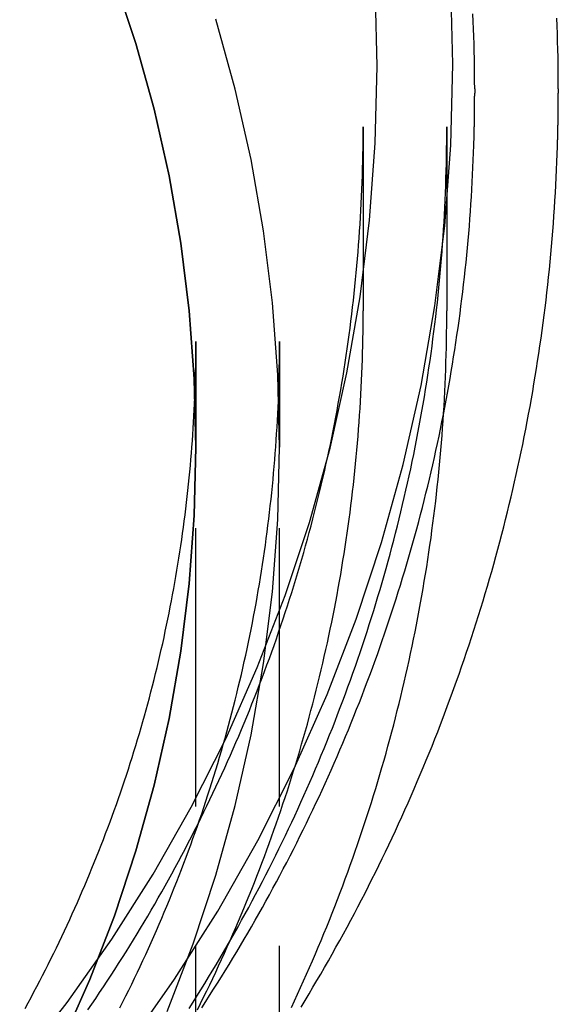
# Model space of a CAD drawing. Extents: x -51 to 309, y -159 to 248.
# Drawn here: x 272 to 282, y 173 to 190 of the extents above; entities that cross this region are included whole.
import ezdxf

# ---------------------------------------------------------------- set-up
doc = ezdxf.new("R2010")
doc.units = 0
doc.header["$LTSCALE"] = 20
doc.linetypes.add('VERDECKT', pattern=[0.375, 0.25, -0.125])
doc.layers.get('0').update_dxf_attribs({"linetype": 'CONTINUOUS'})
doc.layers.add('STEMPEL', color=3, linetype='CONTINUOUS')

# ---------------------------------------------------------------- blocks, each defined once
blk = doc.blocks.new('A$C6866EEAE')
at = {"color": 1, "linetype": 'VERDECKT', "extrusion": (-2e-16, 1, -2e-16)}
for p, q in [((30, 189.24906), (30, 189.17086)), ((31.5, 189.24906), (31.5, 189.17079)), ((28, 188.56255), (28, 185.26058)), ((29.5, 188.56255), (29.5, 185.26058)), ((25, 184.70919), (25, 182.81277)), ((26.5, 184.70919), (26.5, 182.81277)), ((25, 146.36279), (25, 182.81277)), ((26.5, 146.36279), (26.5, 182.81277))]:
    blk.add_line(p, q, dxfattribs=at)
at = {"color": 1}
for points in [[(31.5, 189.249, 0), (31.4997, 189.39, 0), (31.4987, 189.531, 0), (31.4971, 189.671, 0), (31.4949, 189.812, 0), (31.4921, 189.953, 0), (31.4886, 190.094, 0), (31.4845, 190.235, 0), (31.4797, 190.375, 0), (31.4743, 190.516, 0)], [(30, 189.249, 0), (29.9997, 189.383, 0), (29.9988, 189.517, 0), (29.9973, 189.651, 0), (29.9952, 189.785, 0), (29.9924, 189.92, 0), (29.9891, 190.054, 0), (29.9852, 190.188, 0), (29.9807, 190.322, 0), (29.9755, 190.456, 0), (29.9698, 190.59, 0)], [(24.8785, 172.739, 0), (24.949, 172.85, 0), (25.0191, 172.961, 0), (25.0886, 173.073, 0), (25.1577, 173.185, 0), (25.2263, 173.298, 0), (25.2943, 173.41, 0), (25.3619, 173.523, 0), (25.4289, 173.636, 0), (25.4954, 173.75, 0), (25.5614, 173.864, 0), (25.6269, 173.978, 0), (25.6919, 174.092, 0), (25.7564, 174.207, 0), (25.8204, 174.322, 0), (25.8838, 174.438, 0), (25.9468, 174.553, 0), (26.0092, 174.669, 0), (26.0711, 174.785, 0), (26.1325, 174.902, 0), (26.1933, 175.018, 0), (26.2537, 175.135, 0), (26.3135, 175.252, 0), (26.3728, 175.37, 0), (26.4315, 175.488, 0), (26.4898, 175.606, 0), (26.5475, 175.724, 0), (26.6047, 175.842, 0), (26.6613, 175.961, 0), (26.7174, 176.08, 0), (26.773, 176.199, 0), (26.8281, 176.319, 0), (26.8826, 176.439, 0), (26.9366, 176.559, 0), (26.9901, 176.679, 0), (27.043, 176.799, 0), (27.0954, 176.92, 0), (27.1472, 177.041, 0), (27.1985, 177.162, 0), (27.2493, 177.284, 0), (27.2995, 177.405, 0), (27.3492, 177.527, 0), (27.3984, 177.649, 0), (27.4469, 177.771, 0), (27.495, 177.894, 0), (27.5425, 178.017, 0), (27.5894, 178.14, 0), (27.6358, 178.263, 0), (27.6817, 178.386, 0), (27.727, 178.51, 0), (27.7717, 178.633, 0), (27.8159, 178.757, 0), (27.8596, 178.881, 0), (27.9026, 179.006, 0), (27.9452, 179.13, 0), (27.9871, 179.255, 0), (28.0285, 179.38, 0), (28.0694, 179.505, 0), (28.1097, 179.63, 0), (28.1494, 179.755, 0), (28.1886, 179.881, 0), (28.2272, 180.007, 0), (28.2652, 180.133, 0), (28.3027, 180.259, 0), (28.3396, 180.385, 0), (28.3759, 180.512, 0), (28.4116, 180.638, 0), (28.4468, 180.765, 0), (28.4814, 180.892, 0), (28.5155, 181.019, 0), (28.549, 181.146, 0), (28.5819, 181.273, 0), (28.6142, 181.401, 0), (28.6459, 181.529, 0), (28.6771, 181.656, 0), (28.7077, 181.784, 0), (28.7378, 181.912, 0), (28.7672, 182.041, 0), (28.7961, 182.169, 0), (28.8244, 182.297, 0), (28.8521, 182.426, 0), (28.8793, 182.555, 0), (28.9059, 182.684, 0), (28.9319, 182.812, 0), (28.9573, 182.942, 0), (28.9821, 183.071, 0), (29.0064, 183.2, 0), (29.0301, 183.329, 0), (29.0532, 183.459, 0), (29.0758, 183.588, 0), (29.0977, 183.718, 0), (29.1191, 183.848, 0), (29.1399, 183.978, 0), (29.1601, 184.108, 0), (29.1797, 184.238, 0), (29.1988, 184.368, 0), (29.2173, 184.498, 0), (29.2352, 184.629, 0), (29.2525, 184.759, 0), (29.2692, 184.889, 0), (29.2854, 185.02, 0), (29.3009, 185.151, 0), (29.3159, 185.281, 0), (29.3303, 185.412, 0), (29.3441, 185.543, 0), (29.3574, 185.674, 0), (29.37, 185.805, 0), (29.3821, 185.936, 0), (29.3936, 186.067, 0), (29.4044, 186.198, 0), (29.4147, 186.329, 0), (29.4245, 186.46, 0), (29.4336, 186.591, 0), (29.4421, 186.722, 0), (29.4501, 186.854, 0), (29.4575, 186.985, 0), (29.4643, 187.116, 0), (29.4705, 187.248, 0), (29.4761, 187.379, 0), (29.4811, 187.511, 0), (29.4855, 187.642, 0), (29.4894, 187.773, 0), (29.4926, 187.905, 0), (29.4953, 188.036, 0), (29.4973, 188.168, 0), (29.4988, 188.299, 0), (29.4997, 188.431, 0), (29.5, 188.563, 0)], [(23.0614, 172.713, 0), (23.1321, 172.816, 0), (23.2024, 172.92, 0), (23.2722, 173.023, 0), (23.3415, 173.127, 0), (23.4104, 173.231, 0), (23.4788, 173.336, 0), (23.5467, 173.441, 0), (23.6141, 173.546, 0), (23.6811, 173.651, 0), (23.7476, 173.757, 0), (23.8136, 173.863, 0), (23.8791, 173.97, 0), (23.9442, 174.076, 0), (24.0088, 174.183, 0), (24.0729, 174.29, 0), (24.1365, 174.398, 0), (24.1996, 174.506, 0), (24.2623, 174.614, 0), (24.3245, 174.722, 0), (24.3861, 174.831, 0), (24.4473, 174.94, 0), (24.508, 175.049, 0), (24.5683, 175.158, 0), (24.628, 175.268, 0), (24.6872, 175.378, 0), (24.746, 175.488, 0), (24.8042, 175.598, 0), (24.862, 175.709, 0), (24.9192, 175.82, 0), (24.976, 175.931, 0), (25.0323, 176.043, 0), (25.088, 176.155, 0), (25.1433, 176.267, 0), (25.1981, 176.379, 0), (25.2523, 176.491, 0), (25.3061, 176.604, 0), (25.3594, 176.717, 0), (25.4121, 176.83, 0), (25.4644, 176.944, 0), (25.5161, 177.057, 0), (25.5674, 177.171, 0), (25.6181, 177.285, 0), (25.6683, 177.4, 0), (25.7181, 177.514, 0), (25.7673, 177.629, 0), (25.8159, 177.744, 0), (25.8641, 177.859, 0), (25.9118, 177.975, 0), (25.9589, 178.09, 0), (26.0056, 178.206, 0), (26.0517, 178.322, 0), (26.0973, 178.438, 0), (26.1424, 178.555, 0), (26.1869, 178.671, 0), (26.2309, 178.788, 0), (26.2745, 178.905, 0), (26.3174, 179.022, 0), (26.3599, 179.14, 0), (26.4018, 179.257, 0), (26.4433, 179.375, 0), (26.4841, 179.493, 0), (26.5245, 179.611, 0), (26.5643, 179.73, 0), (26.6036, 179.848, 0), (26.6424, 179.967, 0), (26.6806, 180.086, 0), (26.7183, 180.205, 0), (26.7555, 180.324, 0), (26.7921, 180.443, 0), (26.8282, 180.563, 0), (26.8637, 180.683, 0), (26.8988, 180.802, 0), (26.9332, 180.922, 0), (26.9672, 181.042, 0), (27.0006, 181.163, 0), (27.0334, 181.283, 0), (27.0657, 181.404, 0), (27.0975, 181.525, 0), (27.1287, 181.645, 0), (27.1594, 181.766, 0), (27.1895, 181.888, 0), (27.2191, 182.009, 0), (27.2482, 182.13, 0), (27.2767, 182.252, 0), (27.3046, 182.373, 0), (27.332, 182.495, 0), (27.3589, 182.617, 0), (27.3852, 182.739, 0), (27.411, 182.861, 0), (27.4362, 182.984, 0), (27.4609, 183.106, 0), (27.485, 183.228, 0), (27.5086, 183.351, 0), (27.5316, 183.474, 0), (27.5541, 183.596, 0), (27.576, 183.719, 0), (27.5974, 183.842, 0), (27.6182, 183.965, 0), (27.6385, 184.089, 0), (27.6583, 184.212, 0), (27.6775, 184.335, 0), (27.6961, 184.459, 0), (27.7142, 184.582, 0), (27.7317, 184.706, 0), (27.7487, 184.829, 0), (27.7651, 184.953, 0), (27.781, 185.077, 0), (27.7963, 185.201, 0), (27.8111, 185.325, 0), (27.8253, 185.449, 0), (27.839, 185.573, 0), (27.8521, 185.697, 0), (27.8646, 185.821, 0), (27.8766, 185.945, 0), (27.8881, 186.07, 0), (27.899, 186.194, 0), (27.9093, 186.318, 0), (27.9191, 186.443, 0), (27.9283, 186.567, 0), (27.937, 186.692, 0), (27.9451, 186.816, 0), (27.9527, 186.941, 0), (27.9597, 187.065, 0), (27.9661, 187.19, 0), (27.972, 187.315, 0), (27.9773, 187.44, 0), (27.9821, 187.564, 0), (27.9863, 187.689, 0), (27.9899, 187.814, 0), (27.993, 187.939, 0), (27.9955, 188.063, 0), (27.9975, 188.188, 0), (27.9989, 188.313, 0), (27.9997, 188.438, 0), (28, 188.563, 0)], [(26.8856, 172.764, 0), (26.9573, 172.882, 0), (27.0285, 173, 0), (27.0992, 173.119, 0), (27.1693, 173.238, 0), (27.2389, 173.357, 0), (27.308, 173.476, 0), (27.3765, 173.596, 0), (27.4445, 173.716, 0), (27.512, 173.837, 0), (27.579, 173.958, 0), (27.6454, 174.079, 0), (27.7113, 174.2, 0), (27.7767, 174.322, 0), (27.8415, 174.443, 0), (27.9058, 174.566, 0), (27.9696, 174.688, 0), (28.0328, 174.811, 0), (28.0955, 174.934, 0), (28.1577, 175.057, 0), (28.2193, 175.181, 0), (28.2803, 175.305, 0), (28.3409, 175.429, 0), (28.4009, 175.553, 0), (28.4603, 175.678, 0), (28.5192, 175.803, 0), (28.5775, 175.928, 0), (28.6353, 176.053, 0), (28.6926, 176.179, 0), (28.7493, 176.305, 0), (28.8055, 176.431, 0), (28.8611, 176.557, 0), (28.9161, 176.684, 0), (28.9706, 176.811, 0), (29.0245, 176.938, 0), (29.0779, 177.066, 0), (29.1308, 177.193, 0), (29.183, 177.321, 0), (29.2347, 177.449, 0), (29.2859, 177.577, 0), (29.3365, 177.706, 0), (29.3865, 177.834, 0), (29.436, 177.963, 0), (29.4849, 178.093, 0), (29.5332, 178.222, 0), (29.581, 178.352, 0), (29.6282, 178.481, 0), (29.6749, 178.611, 0), (29.7209, 178.742, 0), (29.7664, 178.872, 0), (29.8114, 179.003, 0), (29.8557, 179.133, 0), (29.8995, 179.264, 0), (29.9427, 179.395, 0), (29.9854, 179.527, 0), (30.0274, 179.658, 0), (30.0689, 179.79, 0), (30.1098, 179.922, 0), (30.1502, 180.054, 0), (30.1899, 180.186, 0), (30.2291, 180.319, 0), (30.2677, 180.451, 0), (30.3057, 180.584, 0), (30.3431, 180.717, 0), (30.3799, 180.85, 0), (30.4162, 180.984, 0), (30.4518, 181.117, 0), (30.4869, 181.251, 0), (30.5214, 181.384, 0), (30.5553, 181.518, 0), (30.5886, 181.652, 0), (30.6213, 181.787, 0), (30.6534, 181.921, 0), (30.6849, 182.055, 0), (30.7158, 182.19, 0), (30.7462, 182.325, 0), (30.7759, 182.46, 0), (30.8051, 182.595, 0), (30.8336, 182.73, 0), (30.8616, 182.865, 0), (30.889, 183, 0), (30.9158, 183.136, 0), (30.9419, 183.272, 0), (30.9675, 183.407, 0), (30.9925, 183.543, 0), (31.0169, 183.679, 0), (31.0407, 183.815, 0), (31.0639, 183.951, 0), (31.0865, 184.088, 0), (31.1085, 184.224, 0), (31.1299, 184.36, 0), (31.1507, 184.497, 0), (31.1709, 184.634, 0), (31.1906, 184.77, 0), (31.2096, 184.907, 0), (31.228, 185.044, 0), (31.2458, 185.181, 0), (31.263, 185.318, 0), (31.2796, 185.455, 0), (31.2957, 185.593, 0), (31.3111, 185.73, 0), (31.3259, 185.867, 0), (31.3401, 186.005, 0), (31.3537, 186.142, 0), (31.3667, 186.28, 0), (31.3791, 186.417, 0), (31.3909, 186.555, 0), (31.4021, 186.692, 0), (31.4127, 186.83, 0), (31.4227, 186.968, 0), (31.4321, 187.106, 0), (31.4408, 187.244, 0), (31.449, 187.382, 0), (31.4566, 187.519, 0), (31.4635, 187.657, 0), (31.4699, 187.795, 0), (31.4756, 187.933, 0), (31.4808, 188.071, 0), (31.4853, 188.21, 0)], [(25.1035, 172.752, 0), (25.1753, 172.862, 0), (25.2465, 172.972, 0), (25.3173, 173.083, 0), (25.3876, 173.194, 0), (25.4574, 173.306, 0), (25.5267, 173.417, 0), (25.5955, 173.529, 0), (25.6638, 173.641, 0), (25.7316, 173.754, 0), (25.7989, 173.867, 0), (25.8657, 173.98, 0), (25.9321, 174.093, 0), (25.9979, 174.207, 0), (26.0632, 174.321, 0), (26.128, 174.435, 0), (26.1923, 174.55, 0), (26.2562, 174.665, 0), (26.3195, 174.78, 0), (26.3823, 174.896, 0), (26.4446, 175.011, 0), (26.5063, 175.127, 0), (26.5676, 175.244, 0), (26.6284, 175.36, 0), (26.6886, 175.477, 0), (26.7484, 175.594, 0), (26.8076, 175.711, 0), (26.8663, 175.829, 0), (26.9245, 175.947, 0), (26.9822, 176.065, 0), (27.0394, 176.183, 0), (27.0961, 176.302, 0), (27.1522, 176.421, 0), (27.2078, 176.54, 0), (27.2629, 176.659, 0), (27.3175, 176.779, 0), (27.3715, 176.898, 0), (27.4251, 177.018, 0), (27.4781, 177.139, 0), (27.5306, 177.259, 0), (27.5825, 177.38, 0), (27.6339, 177.501, 0), (27.6848, 177.622, 0), (27.7352, 177.743, 0), (27.7851, 177.865, 0), (27.8344, 177.987, 0), (27.8831, 178.109, 0), (27.9314, 178.231, 0), (27.9791, 178.354, 0), (28.0263, 178.476, 0), (28.0729, 178.599, 0), (28.119, 178.722, 0), (28.1646, 178.846, 0), (28.2096, 178.969, 0), (28.2541, 179.093, 0), (28.298, 179.217, 0), (28.3414, 179.341, 0), (28.3843, 179.465, 0), (28.4266, 179.59, 0), (28.4684, 179.714, 0), (28.5096, 179.839, 0), (28.5503, 179.964, 0), (28.5904, 180.089, 0), (28.63, 180.215, 0), (28.669, 180.34, 0), (28.7075, 180.466, 0), (28.7455, 180.592, 0), (28.7828, 180.718, 0), (28.8197, 180.844, 0), (28.8559, 180.97, 0), (28.8916, 181.097, 0), (28.9268, 181.223, 0), (28.9614, 181.35, 0), (28.9955, 181.477, 0), (29.0289, 181.604, 0), (29.0619, 181.732, 0), (29.0942, 181.859, 0), (29.126, 181.986, 0), (29.1573, 182.114, 0), (29.188, 182.242, 0), (29.2181, 182.37, 0), (29.2476, 182.498, 0), (29.2766, 182.626, 0), (29.305, 182.755, 0), (29.3329, 182.883, 0), (29.3602, 183.012, 0), (29.3869, 183.14, 0), (29.413, 183.269, 0), (29.4386, 183.398, 0), (29.4637, 183.527, 0), (29.4881, 183.657, 0), (29.512, 183.786, 0), (29.5354, 183.915, 0), (29.5581, 184.045, 0), (29.5803, 184.174, 0), (29.6019, 184.304, 0), (29.623, 184.434, 0), (29.6435, 184.564, 0), (29.6634, 184.694, 0), (29.6828, 184.824, 0), (29.7016, 184.954, 0), (29.7198, 185.084, 0), (29.7374, 185.214, 0), (29.7545, 185.345, 0), (29.771, 185.475, 0), (29.7869, 185.605, 0), (29.8023, 185.736, 0), (29.8171, 185.867, 0), (29.8313, 185.997, 0), (29.8449, 186.128, 0), (29.858, 186.259, 0), (29.8705, 186.39, 0), (29.8824, 186.521, 0), (29.8938, 186.652, 0), (29.9045, 186.783, 0), (29.9147, 186.914, 0), (29.9244, 187.045, 0), (29.9334, 187.176, 0), (29.9419, 187.307, 0), (29.9498, 187.439, 0), (29.9571, 187.57, 0), (29.9639, 187.701, 0), (29.97, 187.832, 0), (29.9756, 187.964, 0), (29.9807, 188.095, 0), (29.9851, 188.227, 0)], [(26.7125, 172.755, 0), (26.7682, 172.874, 0), (26.8233, 172.994, 0), (26.878, 173.114, 0), (26.932, 173.234, 0), (26.9856, 173.355, 0), (27.0386, 173.475, 0), (27.091, 173.596, 0), (27.143, 173.717, 0), (27.1944, 173.839, 0), (27.2452, 173.96, 0), (27.2955, 174.082, 0), (27.3453, 174.204, 0), (27.3945, 174.326, 0), (27.4432, 174.449, 0), (27.4913, 174.572, 0), (27.5389, 174.694, 0), (27.5859, 174.818, 0), (27.6324, 174.941, 0), (27.6783, 175.064, 0), (27.7237, 175.188, 0), (27.7685, 175.312, 0), (27.8128, 175.436, 0), (27.8565, 175.561, 0), (27.8996, 175.685, 0), (27.9422, 175.81, 0), (27.9843, 175.935, 0), (28.0257, 176.06, 0), (28.0667, 176.185, 0), (28.107, 176.311, 0), (28.1468, 176.436, 0), (28.186, 176.562, 0), (28.2247, 176.688, 0), (28.2628, 176.814, 0), (28.3003, 176.94, 0), (28.3373, 177.067, 0), (28.3737, 177.194, 0), (28.4095, 177.32, 0), (28.4448, 177.447, 0), (28.4795, 177.575, 0), (28.5136, 177.702, 0), (28.5471, 177.829, 0), (28.5801, 177.957, 0), (28.6125, 178.085, 0), (28.6443, 178.213, 0), (28.6755, 178.341, 0), (28.7062, 178.469, 0), (28.7363, 178.597, 0), (28.7658, 178.726, 0), (28.7947, 178.854, 0), (28.8231, 178.983, 0), (28.8509, 179.112, 0), (28.8781, 179.241, 0), (28.9047, 179.37, 0), (28.9307, 179.499, 0), (28.9562, 179.628, 0), (28.9811, 179.758, 0), (29.0054, 179.887, 0), (29.0292, 180.017, 0), (29.0523, 180.147, 0), (29.0749, 180.276, 0), (29.0969, 180.406, 0), (29.1183, 180.536, 0), (29.1392, 180.667, 0), (29.1594, 180.797, 0), (29.1791, 180.927, 0), (29.1982, 181.058, 0), (29.2167, 181.188, 0), (29.2346, 181.319, 0), (29.252, 181.449, 0), (29.2687, 181.58, 0), (29.2849, 181.711, 0), (29.3005, 181.842, 0), (29.3155, 181.973, 0), (29.33, 182.104, 0), (29.3438, 182.235, 0), (29.3571, 182.366, 0), (29.3697, 182.497, 0), (29.3818, 182.628, 0), (29.3933, 182.759, 0), (29.4042, 182.891, 0), (29.4146, 183.022, 0), (29.4243, 183.154, 0), (29.4335, 183.285, 0), (29.442, 183.417, 0), (29.45, 183.548, 0), (29.4574, 183.68, 0), (29.4642, 183.811, 0), (29.4704, 183.943, 0), (29.476, 184.075, 0), (29.481, 184.206, 0), (29.4855, 184.338, 0), (29.4893, 184.47, 0), (29.4926, 184.602, 0), (29.4953, 184.733, 0), (29.4973, 184.865, 0), (29.4988, 184.997, 0), (29.4997, 185.129, 0), (29.5, 185.261, 0)], [(25.0268, 172.717, 0), (25.0827, 172.829, 0), (25.1381, 172.941, 0), (25.1929, 173.053, 0), (25.2473, 173.166, 0), (25.3011, 173.279, 0), (25.3545, 173.392, 0), (25.4073, 173.505, 0), (25.4596, 173.619, 0), (25.5115, 173.733, 0), (25.5628, 173.847, 0), (25.6136, 173.961, 0), (25.6639, 174.075, 0), (25.7137, 174.19, 0), (25.763, 174.305, 0), (25.8118, 174.42, 0), (25.86, 174.536, 0), (25.9078, 174.651, 0), (25.955, 174.767, 0), (26.0017, 174.883, 0), (26.0479, 174.999, 0), (26.0936, 175.116, 0), (26.1387, 175.233, 0), (26.1834, 175.349, 0), (26.2275, 175.466, 0), (26.2711, 175.584, 0), (26.3141, 175.701, 0), (26.3567, 175.819, 0), (26.3987, 175.937, 0), (26.4402, 176.055, 0), (26.4811, 176.173, 0), (26.5216, 176.291, 0), (26.5614, 176.41, 0), (26.6008, 176.528, 0), (26.6397, 176.647, 0), (26.678, 176.766, 0), (26.7157, 176.886, 0), (26.753, 177.005, 0), (26.7897, 177.125, 0), (26.8258, 177.244, 0), (26.8614, 177.364, 0), (26.8965, 177.484, 0), (26.9311, 177.604, 0), (26.9651, 177.725, 0), (26.9985, 177.845, 0), (27.0314, 177.966, 0), (27.0638, 178.087, 0), (27.0956, 178.208, 0), (27.1269, 178.329, 0), (27.1577, 178.45, 0), (27.1878, 178.572, 0), (27.2175, 178.693, 0), (27.2466, 178.815, 0), (27.2752, 178.937, 0), (27.3032, 179.058, 0), (27.3306, 179.18, 0), (27.3575, 179.303, 0), (27.3839, 179.425, 0), (27.4097, 179.547, 0), (27.435, 179.67, 0), (27.4597, 179.792, 0), (27.4839, 179.915, 0), (27.5075, 180.038, 0), (27.5306, 180.161, 0), (27.5531, 180.284, 0), (27.5751, 180.407, 0), (27.5966, 180.53, 0), (27.6174, 180.654, 0), (27.6378, 180.777, 0), (27.6575, 180.901, 0), (27.6768, 181.024, 0), (27.6954, 181.148, 0), (27.7136, 181.272, 0), (27.7311, 181.395, 0), (27.7482, 181.519, 0), (27.7646, 181.643, 0), (27.7805, 181.767, 0), (27.7959, 181.892, 0), (27.8107, 182.016, 0), (27.8249, 182.14, 0), (27.8386, 182.264, 0), (27.8518, 182.389, 0), (27.8644, 182.513, 0), (27.8764, 182.638, 0), (27.8878, 182.762, 0), (27.8988, 182.887, 0), (27.9091, 183.012, 0), (27.9189, 183.136, 0), (27.9282, 183.261, 0), (27.9369, 183.386, 0), (27.945, 183.511, 0), (27.9526, 183.635, 0), (27.9596, 183.76, 0), (27.966, 183.885, 0), (27.9719, 184.01, 0), (27.9772, 184.135, 0), (27.982, 184.26, 0), (27.9862, 184.385, 0), (27.9899, 184.51, 0), (27.993, 184.635, 0), (27.9955, 184.76, 0), (27.9975, 184.885, 0), (27.9989, 185.01, 0), (27.9997, 185.135, 0), (28, 185.261, 0)], [(23.6373, 172.752, 0), (23.6905, 172.857, 0), (23.7433, 172.963, 0), (23.7957, 173.069, 0), (23.8475, 173.175, 0), (23.8989, 173.282, 0), (23.9498, 173.388, 0), (24.0002, 173.495, 0), (24.0501, 173.602, 0), (24.0996, 173.71, 0), (24.1486, 173.817, 0), (24.1971, 173.925, 0), (24.2451, 174.033, 0), (24.2927, 174.141, 0), (24.3397, 174.25, 0), (24.3863, 174.358, 0), (24.4324, 174.467, 0), (24.478, 174.576, 0), (24.5231, 174.686, 0), (24.5678, 174.795, 0), (24.6119, 174.905, 0), (24.6556, 175.015, 0), (24.6987, 175.125, 0), (24.7414, 175.235, 0), (24.7836, 175.345, 0), (24.8253, 175.456, 0), (24.8664, 175.567, 0), (24.9071, 175.678, 0), (24.9473, 175.789, 0), (24.987, 175.9, 0), (25.0262, 176.012, 0), (25.0649, 176.123, 0), (25.1032, 176.235, 0), (25.1409, 176.347, 0), (25.1781, 176.459, 0), (25.2148, 176.572, 0), (25.2509, 176.684, 0), (25.2866, 176.797, 0), (25.3218, 176.91, 0), (25.3565, 177.023, 0), (25.3907, 177.136, 0), (25.4243, 177.249, 0), (25.4575, 177.363, 0), (25.4901, 177.476, 0), (25.5222, 177.59, 0), (25.5538, 177.704, 0), (25.5849, 177.818, 0), (25.6155, 177.932, 0), (25.6456, 178.046, 0), (25.6752, 178.161, 0), (25.7042, 178.275, 0), (25.7327, 178.39, 0), (25.7607, 178.505, 0), (25.7882, 178.62, 0), (25.8152, 178.735, 0), (25.8417, 178.85, 0), (25.8676, 178.965, 0), (25.893, 179.081, 0), (25.918, 179.196, 0), (25.9424, 179.312, 0), (25.9662, 179.428, 0), (25.9896, 179.543, 0), (26.0124, 179.659, 0), (26.0348, 179.775, 0), (26.0566, 179.891, 0), (26.0779, 180.008, 0), (26.0986, 180.124, 0), (26.1189, 180.24, 0), (26.1386, 180.357, 0), (26.1578, 180.474, 0), (26.1765, 180.59, 0), (26.1946, 180.707, 0), (26.2123, 180.824, 0), (26.2294, 180.941, 0), (26.246, 181.058, 0), (26.2621, 181.175, 0), (26.2776, 181.292, 0), (26.2927, 181.409, 0), (26.3072, 181.527, 0), (26.3212, 181.644, 0), (26.3346, 181.761, 0), (26.3476, 181.879, 0), (26.36, 181.996, 0), (26.3719, 182.114, 0), (26.3832, 182.231, 0), (26.3941, 182.349, 0), (26.4044, 182.467, 0), (26.4142, 182.585, 0), (26.4234, 182.702, 0), (26.4321, 182.82, 0), (26.4403, 182.938, 0), (26.448, 183.056, 0), (26.4552, 183.174, 0), (26.4618, 183.292, 0), (26.4679, 183.41, 0), (26.4735, 183.528, 0), (26.4785, 183.646, 0), (26.483, 183.764, 0), (26.487, 183.882, 0), (26.4904, 184, 0), (26.4934, 184.118, 0), (26.4957, 184.237, 0), (26.4976, 184.355, 0), (26.4989, 184.473, 0), (26.4997, 184.591, 0), (26.5, 184.709, 0)], [(21.9357, 172.74, 0), (21.9891, 172.838, 0), (22.042, 172.936, 0), (22.0944, 173.035, 0), (22.1464, 173.133, 0), (22.198, 173.232, 0), (22.2491, 173.331, 0), (22.2998, 173.431, 0), (22.35, 173.53, 0), (22.3998, 173.63, 0), (22.4492, 173.73, 0), (22.4981, 173.83, 0), (22.5466, 173.931, 0), (22.5946, 174.031, 0), (22.6421, 174.132, 0), (22.6892, 174.233, 0), (22.7359, 174.334, 0), (22.7821, 174.436, 0), (22.8279, 174.538, 0), (22.8732, 174.639, 0), (22.918, 174.742, 0), (22.9624, 174.844, 0), (23.0063, 174.946, 0), (23.0498, 175.049, 0), (23.0928, 175.152, 0), (23.1354, 175.255, 0), (23.1775, 175.358, 0), (23.2191, 175.462, 0), (23.2603, 175.565, 0), (23.301, 175.669, 0), (23.3413, 175.773, 0), (23.381, 175.877, 0), (23.4204, 175.981, 0), (23.4592, 176.086, 0), (23.4976, 176.191, 0), (23.5355, 176.295, 0), (23.573, 176.4, 0), (23.6099, 176.506, 0), (23.6464, 176.611, 0), (23.6825, 176.716, 0), (23.718, 176.822, 0), (23.7531, 176.928, 0), (23.7877, 177.034, 0), (23.8219, 177.14, 0), (23.8555, 177.246, 0), (23.8887, 177.353, 0), (23.9214, 177.459, 0), (23.9537, 177.566, 0), (23.9854, 177.673, 0), (24.0167, 177.78, 0), (24.0475, 177.887, 0), (24.0778, 177.994, 0), (24.1076, 178.102, 0), (24.1369, 178.209, 0), (24.1658, 178.317, 0), (24.1941, 178.425, 0), (24.222, 178.533, 0), (24.2494, 178.641, 0), (24.2763, 178.749, 0), (24.3027, 178.857, 0), (24.3287, 178.966, 0), (24.3541, 179.074, 0), (24.3791, 179.183, 0), (24.4035, 179.291, 0), (24.4275, 179.4, 0), (24.451, 179.509, 0), (24.474, 179.618, 0), (24.4966, 179.728, 0), (24.5186, 179.837, 0), (24.5401, 179.946, 0), (24.5612, 180.056, 0), (24.5818, 180.165, 0), (24.6018, 180.275, 0), (24.6214, 180.385, 0), (24.6405, 180.494, 0), (24.6591, 180.604, 0), (24.6772, 180.714, 0), (24.6949, 180.824, 0), (24.712, 180.934, 0), (24.7286, 181.045, 0), (24.7448, 181.155, 0), (24.7604, 181.265, 0), (24.7756, 181.376, 0), (24.7903, 181.486, 0), (24.8044, 181.597, 0), (24.8181, 181.707, 0), (24.8313, 181.818, 0), (24.844, 181.929, 0), (24.8562, 182.039, 0), (24.8679, 182.15, 0), (24.8791, 182.261, 0), (24.8899, 182.372, 0), (24.9001, 182.483, 0), (24.9098, 182.594, 0), (24.919, 182.705, 0), (24.9278, 182.816, 0), (24.936, 182.928, 0), (24.9437, 183.039, 0), (24.951, 183.15, 0), (24.9577, 183.261, 0), (24.964, 183.372, 0), (24.9697, 183.484, 0), (24.975, 183.595, 0), (24.9797, 183.706, 0), (24.984, 183.818, 0), (24.9877, 183.929, 0), (24.991, 184.041, 0), (24.9937, 184.152, 0), (24.996, 184.263, 0), (24.9977, 184.375, 0), (24.999, 184.486, 0), (24.9997, 184.598, 0), (25, 184.709, 0)]]:
    blk.add_polyline3d(points, dxfattribs=at)
at = {"color": 1, "linetype": 'VERDECKT'}
for points in [[(29.6064, 189.688, 0), (29.5707, 191.138, 0)], [(23.78, 172.075, 0), (24.6168, 173.262, 0), (25.3942, 174.488, 0), (26.1105, 175.751, 0), (26.7638, 177.047, 0), (27.3527, 178.373, 0), (27.8757, 179.727, 0), (28.3315, 181.105, 0), (28.7191, 182.504, 0), (29.0375, 183.92, 0), (29.2859, 185.35, 0), (29.4638, 186.79, 0), (29.5707, 188.237, 0), (29.6064, 189.688, 0)], [(28.252, 189.654, 0), (28.218, 191.038, 0)], [(21.8391, 171.756, 0), (22.6922, 172.847, 0), (23.4907, 173.98, 0), (24.2326, 175.149, 0), (24.9161, 176.354, 0), (25.5395, 177.591, 0), (26.1015, 178.857, 0), (26.6005, 180.149, 0), (27.0355, 181.464, 0), (27.4053, 182.799, 0), (27.7092, 184.15, 0), (27.9462, 185.514, 0), (28.116, 186.889, 0), (28.218, 188.27, 0), (28.252, 189.654, 0)], [(24.4828, 172.686, 0), (24.9509, 173.897, 0), (25.3589, 175.131, 0), (25.7058, 176.383, 0), (25.9908, 177.65, 0), (26.2132, 178.93, 0), (26.3724, 180.219, 0), (26.4681, 181.514, 0), (26.5, 182.813, 0), (26.4681, 184.111, 0), (26.3724, 185.407, 0), (26.2132, 186.696, 0), (25.9908, 187.976, 0), (25.7058, 189.243, 0), (25.3589, 190.495, 0)], [(26.5, 182.813, 0), (26.4681, 184.111, 0), (26.3724, 185.407, 0), (26.2132, 186.696, 0), (25.9908, 187.976, 0), (25.7058, 189.243, 0), (25.3589, 190.495, 0)], [(24.4828, 172.686, 0), (24.9509, 173.897, 0), (25.3589, 175.131, 0), (25.7058, 176.383, 0), (25.9908, 177.65, 0), (26.2132, 178.93, 0), (26.3724, 180.219, 0), (26.4681, 181.514, 0), (26.5, 182.813, 0)], [(22.5997, 172.139, 0), (23.097, 173.259, 0), (23.5386, 174.402, 0), (23.9235, 175.566, 0), (24.2508, 176.747, 0), (24.5196, 177.942, 0), (24.7294, 179.15, 0), (24.8796, 180.366, 0), (24.9699, 181.588, 0), (25, 182.813, 0), (24.9699, 184.038, 0), (24.8796, 185.26, 0), (24.7294, 186.476, 0), (24.5196, 187.683, 0), (24.2508, 188.879, 0), (23.9235, 190.06, 0), (23.5386, 191.223, 0)], [(23.5386, 191.223, 0), (23.9235, 190.06, 0), (24.2508, 188.879, 0), (24.5196, 187.683, 0), (24.7294, 186.476, 0), (24.8796, 185.26, 0), (24.9699, 184.038, 0), (25, 182.813, 0), (24.9699, 181.588, 0), (24.8796, 180.366, 0), (24.7294, 179.15, 0), (24.5196, 177.942, 0), (24.2508, 176.747, 0), (23.9235, 175.566, 0), (23.5386, 174.402, 0), (23.097, 173.259, 0), (22.5997, 172.139, 0)], [(29.9851, 188.227, 0), (29.9853, 188.234, 0), (29.9856, 188.241, 0), (29.9858, 188.249, 0), (29.986, 188.256, 0), (29.9862, 188.264, 0), (29.9865, 188.271, 0), (29.9867, 188.278, 0), (29.9869, 188.286, 0), (29.9871, 188.293, 0), (29.9873, 188.3, 0), (29.9875, 188.308, 0), (29.9878, 188.315, 0), (29.988, 188.323, 0), (29.9882, 188.33, 0), (29.9884, 188.337, 0), (29.9886, 188.345, 0), (29.9888, 188.352, 0), (29.989, 188.359, 0), (29.9892, 188.367, 0), (29.9894, 188.374, 0), (29.9896, 188.382, 0), (29.9898, 188.389, 0), (29.99, 188.396, 0), (29.9902, 188.404, 0), (29.9903, 188.411, 0), (29.9905, 188.418, 0), (29.9907, 188.426, 0), (29.9909, 188.433, 0), (29.9911, 188.441, 0), (29.9913, 188.448, 0), (29.9914, 188.455, 0), (29.9916, 188.463, 0), (29.9918, 188.47, 0), (29.992, 188.477, 0), (29.9921, 188.485, 0), (29.9923, 188.492, 0), (29.9925, 188.5, 0), (29.9926, 188.507, 0), (29.9928, 188.514, 0), (29.993, 188.522, 0), (29.9931, 188.529, 0), (29.9933, 188.536, 0), (29.9934, 188.544, 0), (29.9936, 188.551, 0), (29.9937, 188.559, 0), (29.9939, 188.566, 0), (29.994, 188.573, 0), (29.9942, 188.581, 0), (29.9943, 188.588, 0), (29.9945, 188.595, 0), (29.9946, 188.603, 0), (29.9947, 188.61, 0), (29.9949, 188.618, 0), (29.995, 188.625, 0), (29.9952, 188.632, 0), (29.9953, 188.64, 0), (29.9954, 188.647, 0), (29.9955, 188.654, 0), (29.9957, 188.662, 0), (29.9958, 188.669, 0), (29.9959, 188.677, 0), (29.996, 188.684, 0), (29.9962, 188.691, 0), (29.9963, 188.699, 0), (29.9964, 188.706, 0), (29.9965, 188.713, 0), (29.9966, 188.721, 0), (29.9967, 188.728, 0), (29.9968, 188.736, 0), (29.9969, 188.743, 0), (29.997, 188.75, 0), (29.9971, 188.758, 0), (29.9972, 188.765, 0), (29.9973, 188.772, 0), (29.9974, 188.78, 0), (29.9975, 188.787, 0), (29.9976, 188.795, 0), (29.9977, 188.802, 0), (29.9978, 188.809, 0), (29.9979, 188.817, 0), (29.998, 188.824, 0), (29.9981, 188.831, 0), (29.9982, 188.839, 0), (29.9982, 188.846, 0), (29.9983, 188.854, 0), (29.9984, 188.861, 0), (29.9985, 188.868, 0), (29.9985, 188.876, 0), (29.9986, 188.883, 0), (29.9987, 188.89, 0), (29.9988, 188.898, 0), (29.9988, 188.905, 0), (29.9989, 188.913, 0), (29.9989, 188.92, 0), (29.999, 188.927, 0), (29.9991, 188.935, 0), (29.9991, 188.942, 0), (29.9992, 188.95, 0), (29.9992, 188.957, 0), (29.9993, 188.964, 0), (29.9993, 188.972, 0), (29.9994, 188.979, 0), (29.9994, 188.986, 0), (29.9995, 188.994, 0), (29.9995, 189.001, 0), (29.9996, 189.009, 0), (29.9996, 189.016, 0), (29.9996, 189.023, 0), (29.9997, 189.031, 0), (29.9997, 189.038, 0), (29.9997, 189.045, 0), (29.9998, 189.053, 0), (29.9998, 189.06, 0), (29.9998, 189.068, 0), (29.9998, 189.075, 0), (29.9999, 189.082, 0), (29.9999, 189.09, 0), (29.9999, 189.097, 0), (29.9999, 189.104, 0), (29.9999, 189.112, 0), (30, 189.119, 0), (30, 189.127, 0), (30, 189.134, 0), (30, 189.141, 0), (30, 189.149, 0), (30, 189.156, 0), (30, 189.163, 0), (30, 189.171, 0)], [(31.4853, 188.21, 0), (31.4855, 188.217, 0), (31.4857, 188.225, 0), (31.486, 188.232, 0), (31.4862, 188.24, 0), (31.4864, 188.247, 0), (31.4866, 188.255, 0), (31.4869, 188.262, 0), (31.4871, 188.27, 0), (31.4873, 188.277, 0), (31.4875, 188.285, 0), (31.4877, 188.292, 0), (31.4879, 188.3, 0), (31.4881, 188.307, 0), (31.4883, 188.315, 0), (31.4885, 188.322, 0), (31.4887, 188.33, 0), (31.4889, 188.337, 0), (31.4891, 188.345, 0), (31.4893, 188.352, 0), (31.4895, 188.36, 0), (31.4897, 188.367, 0), (31.4899, 188.375, 0), (31.4901, 188.382, 0), (31.4903, 188.39, 0), (31.4905, 188.397, 0), (31.4907, 188.405, 0), (31.4908, 188.412, 0), (31.491, 188.42, 0), (31.4912, 188.427, 0), (31.4914, 188.435, 0), (31.4916, 188.442, 0), (31.4917, 188.45, 0), (31.4919, 188.457, 0), (31.4921, 188.465, 0), (31.4922, 188.472, 0), (31.4924, 188.48, 0), (31.4926, 188.487, 0), (31.4927, 188.495, 0), (31.4929, 188.502, 0), (31.493, 188.51, 0), (31.4932, 188.517, 0), (31.4934, 188.525, 0), (31.4935, 188.532, 0), (31.4937, 188.54, 0), (31.4938, 188.547, 0), (31.494, 188.555, 0), (31.4941, 188.562, 0), (31.4943, 188.57, 0), (31.4944, 188.577, 0), (31.4945, 188.585, 0), (31.4947, 188.592, 0), (31.4948, 188.6, 0), (31.4949, 188.608, 0), (31.4951, 188.615, 0), (31.4952, 188.623, 0), (31.4953, 188.63, 0), (31.4955, 188.638, 0), (31.4956, 188.645, 0), (31.4957, 188.653, 0), (31.4958, 188.66, 0), (31.496, 188.668, 0), (31.4961, 188.675, 0), (31.4962, 188.683, 0), (31.4963, 188.69, 0), (31.4964, 188.698, 0), (31.4965, 188.705, 0), (31.4967, 188.713, 0), (31.4968, 188.72, 0), (31.4969, 188.728, 0), (31.497, 188.735, 0), (31.4971, 188.743, 0), (31.4972, 188.75, 0), (31.4973, 188.758, 0), (31.4974, 188.765, 0), (31.4975, 188.773, 0), (31.4976, 188.78, 0), (31.4977, 188.788, 0), (31.4978, 188.795, 0), (31.4978, 188.803, 0), (31.4979, 188.81, 0), (31.498, 188.818, 0), (31.4981, 188.825, 0), (31.4982, 188.833, 0), (31.4983, 188.84, 0), (31.4983, 188.848, 0), (31.4984, 188.855, 0), (31.4985, 188.863, 0), (31.4986, 188.87, 0), (31.4986, 188.878, 0), (31.4987, 188.885, 0), (31.4988, 188.893, 0), (31.4988, 188.9, 0), (31.4989, 188.908, 0), (31.499, 188.915, 0), (31.499, 188.923, 0), (31.4991, 188.93, 0), (31.4991, 188.938, 0), (31.4992, 188.945, 0), (31.4992, 188.953, 0), (31.4993, 188.96, 0), (31.4993, 188.968, 0), (31.4994, 188.976, 0), (31.4994, 188.983, 0), (31.4995, 188.991, 0), (31.4995, 188.998, 0), (31.4996, 189.006, 0), (31.4996, 189.013, 0), (31.4996, 189.021, 0), (31.4997, 189.028, 0), (31.4997, 189.036, 0), (31.4997, 189.043, 0), (31.4998, 189.051, 0), (31.4998, 189.058, 0), (31.4998, 189.066, 0), (31.4998, 189.073, 0), (31.4999, 189.081, 0), (31.4999, 189.088, 0), (31.4999, 189.096, 0), (31.4999, 189.103, 0), (31.4999, 189.111, 0), (31.5, 189.118, 0), (31.5, 189.126, 0), (31.5, 189.133, 0), (31.5, 189.141, 0), (31.5, 189.148, 0), (31.5, 189.156, 0), (31.5, 189.163, 0), (31.5, 189.171, 0)]]:
    blk.add_polyline3d(points, dxfattribs=at)

msp = doc.modelspace()

# ---------------------------------------------------------------- block references
at = {"layer": 'STEMPEL'}
msp.add_blockref('A$C6866EEAE', (250, 0), dxfattribs=at)

doc.saveas('drawing.dxf')
